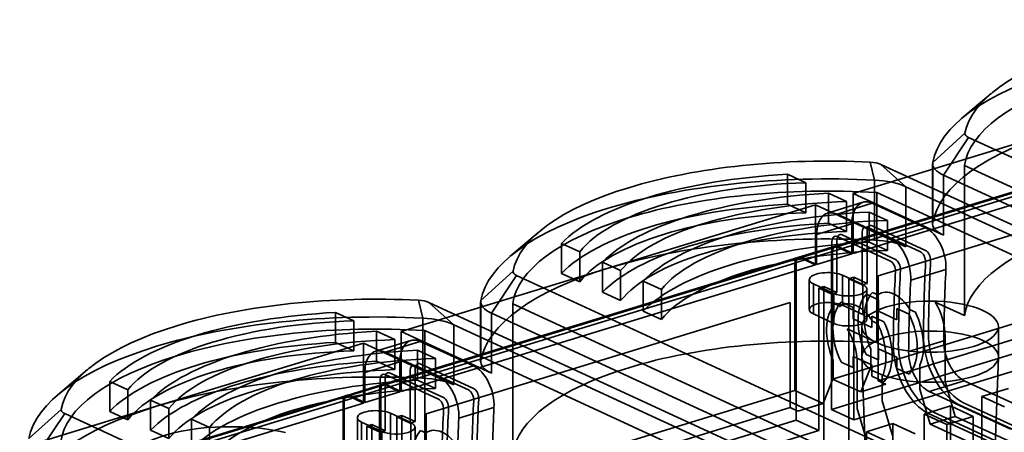
# Model space of a CAD drawing. Units: millimetres. Extents: x -67 to 152, y -56 to 129.
# Drawn here: x -25 to 36, y 95 to 120 of the extents above; entities that cross this region are included whole.
import ezdxf

# ---------------------------------------------------------------- set-up
doc = ezdxf.new("R2010")
doc.units = ezdxf.units.MM
doc.layers.add('1', color=7, linetype='Continuous', true_color=0xffffff)

msp = doc.modelspace()

# ---------------------------------------------------------------- linework, layer by layer
at = {"layer": '1', "color": 252, "linetype": 'Continuous', "lineweight": 35}
for p, q in [((35.492, 115.48), (33.663, 113.93)), ((51.454, 113.868), (25.859, 106.048)), ((26.005, 106.033), (51.6, 113.853)), ((51.284, 113.535), (25.689, 105.715)), ((26.952, 105.596), (52.547, 113.416)), ((39.749, 113.214), (26.952, 109.304)), ((31.873, 111.223), (33.868, 113.025)), ((32.539, 110.434), (34.09, 112.761)), ((82.251, 90.545), (34.09, 112.761)), ((28.288, 110.128), (28.019, 111.238)), ((50.996, 111.089), (28.503, 104.216)), ((28.661, 111.103), (76.822, 88.886)), ((30.212, 109.723), (28.661, 111.103)), ((31.866, 111.145), (31.866, 107.437)), ((31.873, 111.223), (31.873, 107.516)), ((33.844, 111.021), (33.844, 101.753)), ((33.844, 111.021), (82.497, 88.578)), ((22.906, 110.486), (22.906, 108.633)), ((22.906, 110.486), (24.029, 109.968)), ((28.288, 106.421), (28.288, 110.128)), ((32.539, 110.434), (80.7, 88.217)), ((32.539, 106.726), (32.539, 110.434)), ((24.029, 109.968), (24.029, 108.114)), ((78.373, 87.507), (30.212, 109.723)), ((30.212, 109.723), (30.212, 106.015)), ((25.431, 109.322), (25.431, 107.468)), ((25.431, 109.322), (26.554, 108.803)), ((26.952, 109.304), (26.952, 105.596)), ((26.952, 109.304), (32.539, 106.726)), ((28.415, 100.094), (28.415, 109.362)), ((77.067, 86.919), (28.415, 109.362)), ((24.625, 108.593), (11.828, 104.683)), ((22.906, 108.633), (24.029, 108.114)), ((24.625, 104.885), (24.625, 108.593)), ((30.212, 106.015), (24.625, 108.593)), ((27.552, 108.756), (25.381, 108.093)), ((25.965, 108.034), (28.137, 108.697)), ((26.554, 108.803), (26.554, 106.95)), ((28.137, 108.697), (31.43, 107.178)), ((25.965, 108.034), (29.258, 106.515)), ((27.955, 108.157), (29.079, 107.639)), ((27.955, 108.157), (27.955, 106.303)), ((26.874, 107.426), (24.703, 106.763)), ((25.431, 107.468), (26.554, 106.95)), ((26.874, 105.572), (26.874, 107.426)), ((27.826, 107.212), (31.12, 105.693)), ((31.43, 105.788), (28.137, 107.307)), ((29.079, 107.639), (29.079, 105.785)), ((29.258, 106.515), (31.43, 107.178)), ((7.57, 106.949), (5.741, 105.399)), ((24.703, 104.909), (24.703, 106.763)), ((25.965, 106.644), (29.258, 105.125)), ((29.568, 105.219), (26.275, 106.738)), ((27.511, 103.651), (27.511, 106.895)), ((27.821, 106.989), (27.821, 103.745)), ((10.068, 105.703), (8.945, 106.221)), ((8.945, 106.221), (8.945, 104.367)), ((25.781, 106.024), (23.61, 105.36)), ((23.756, 105.346), (25.927, 106.009)), ((25.649, 103.082), (25.649, 106.326)), ((25.927, 106.009), (26.874, 105.572)), ((25.96, 106.421), (25.96, 103.177)), ((26.952, 105.596), (26.005, 106.033)), ((27.955, 106.303), (29.079, 105.785)), ((23.532, 105.337), (-2.063, 97.517)), ((-1.917, 97.502), (23.678, 105.322)), ((10.068, 105.703), (10.068, 103.849)), ((23.44, 105.028), (25.612, 105.691)), ((23.678, 105.322), (24.625, 104.885)), ((23.756, 105.346), (24.703, 104.909)), ((26.874, 105.572), (24.703, 104.909)), ((25.612, 95.959), (25.612, 105.691)), ((25.689, 97.837), (25.689, 105.715)), ((25.689, 97.837), (51.284, 105.657)), ((23.363, 105.004), (-2.232, 97.184)), ((-0.97, 97.065), (24.625, 104.885)), ((11.828, 104.683), (-0.97, 100.773)), ((12.593, 104.538), (11.47, 105.056)), ((11.47, 105.056), (11.47, 103.202)), ((23.363, 105.004), (23.363, 97.126)), ((23.44, 95.296), (23.44, 105.028)), ((3.951, 102.692), (5.946, 104.494)), ((4.617, 101.903), (6.168, 104.23)), ((54.329, 82.014), (6.168, 104.23)), ((10.068, 103.849), (8.945, 104.367)), ((12.593, 104.538), (12.593, 102.684)), ((26.291, 104.256), (27.553, 103.674)), ((26.291, 102.402), (26.291, 104.256)), ((26.69, 104.029), (27.001, 104.124)), ((27.821, 103.745), (27.001, 104.124)), ((27.001, 104.124), (27.001, 95.319)), ((50.996, 104.601), (28.503, 97.728)), ((28.503, 104.216), (28.503, 97.728)), ((30.517, 103.946), (32.689, 104.61)), ((13.995, 103.891), (13.995, 102.038)), ((15.118, 103.373), (13.995, 103.891)), ((24.249, 103.983), (24.249, 102.13)), ((24.507, 101.857), (24.507, 103.711)), ((25.769, 103.129), (24.507, 103.711)), ((24.829, 103.46), (25.139, 103.555)), ((24.829, 94.655), (24.829, 103.46)), ((25.649, 103.082), (24.829, 103.46)), ((25.139, 103.555), (25.139, 53.968)), ((25.96, 103.177), (25.139, 103.555)), ((26.69, 54.442), (26.69, 104.029)), ((26.69, 104.029), (27.511, 103.651)), ((27.821, 103.745), (27.511, 103.651)), ((27.553, 101.82), (27.553, 103.674)), ((12.593, 102.684), (11.47, 103.202)), ((15.118, 103.373), (15.118, 101.519)), ((25.96, 103.177), (25.649, 103.082)), ((25.769, 101.275), (25.769, 103.129)), ((28.521, 102.721), (27.763, 103.071)), ((27.811, 101.547), (27.811, 103.401)), ((28.151, 103.189), (28.478, 103.038)), ((0.366, 101.597), (0.098, 102.707)), ((23.074, 102.558), (0.581, 95.685)), ((0.739, 102.572), (48.9, 80.355)), ((2.29, 101.192), (0.739, 102.572)), ((3.944, 102.614), (3.944, 98.906)), ((3.951, 102.692), (3.951, 98.985)), ((5.922, 102.49), (5.922, 93.222)), ((5.922, 102.49), (54.575, 80.047)), ((23.074, 96.07), (23.074, 102.558)), ((26.151, 102.327), (25.824, 102.478)), ((26.212, 102.597), (26.97, 102.247)), ((26.291, 102.402), (27.553, 101.82)), ((26.97, 102.247), (26.97, 101.552)), ((28.521, 102.026), (28.521, 102.721)), ((32.026, 102.591), (33.844, 101.753)), ((-5.016, 101.955), (-3.893, 101.437)), ((-5.016, 101.955), (-5.016, 100.102)), ((4.617, 101.903), (52.778, 79.686)), ((4.617, 98.195), (4.617, 101.903)), ((15.118, 101.519), (13.995, 102.038)), ((25.769, 101.275), (24.507, 101.857)), ((28.106, 101.028), (28.106, 101.723)), ((28.106, 101.723), (28.863, 101.374)), ((29.657, 101.502), (28.521, 102.026)), ((30.414, 101.848), (29.657, 102.197)), ((29.657, 102.197), (29.657, 101.502)), ((30.475, 102.117), (30.802, 101.966)), ((-3.893, 101.437), (-3.893, 99.583)), ((0.366, 97.89), (0.366, 101.597)), ((50.451, 78.976), (2.29, 101.192)), ((2.29, 101.192), (2.29, 97.484)), ((26.97, 101.552), (28.106, 101.028)), ((27.49, 101.072), (27.49, 99.218)), ((28.475, 101.255), (28.148, 101.406)), ((35.932, 99.218), (35.932, 101.072)), ((-2.491, 100.791), (-2.491, 98.937)), ((-2.491, 100.791), (-1.368, 100.272)), ((-0.97, 100.773), (-0.97, 97.065)), ((-0.97, 100.773), (4.617, 98.195)), ((49.146, 78.388), (0.493, 100.831)), ((0.493, 91.563), (0.493, 100.831)), ((28.415, 100.094), (26.597, 100.932)), ((32.638, 97.675), (32.638, 100.455)), ((-3.297, 100.062), (-16.094, 96.152)), ((-5.016, 100.102), (-3.893, 99.583)), ((2.29, 97.484), (-3.297, 100.062)), ((-3.297, 96.354), (-3.297, 100.062)), ((-0.369, 100.225), (-2.541, 99.562)), ((-1.957, 99.503), (0.215, 100.166)), ((-1.368, 100.272), (-1.368, 98.419)), ((0.215, 100.166), (3.508, 98.647)), ((25.612, 95.959), (38.409, 99.869)), ((32.559, 100.193), (30.388, 99.529)), ((-1.957, 99.503), (1.336, 97.984)), ((0.034, 99.626), (0.034, 97.772)), ((0.034, 99.626), (1.157, 99.108)), ((28.106, 98.711), (26.97, 99.235)), ((26.97, 99.235), (26.97, 98.54)), ((27.001, 95.319), (39.798, 99.229)), ((27.49, 99.195), (27.811, 90.67)), ((27.763, 99.363), (28.521, 99.014)), ((28.056, 98.599), (28.056, 99.683)), ((28.521, 99.709), (29.657, 99.185)), ((28.521, 99.014), (28.521, 99.709)), ((29.657, 99.185), (29.657, 98.49)), ((35.611, 90.67), (35.932, 99.195)), ((-1.047, 98.895), (-3.219, 98.232)), ((-2.491, 98.937), (-1.368, 98.419)), ((-1.047, 97.041), (-1.047, 98.895)), ((-0.095, 98.681), (3.198, 97.162)), ((3.508, 97.257), (0.215, 98.776)), ((1.157, 99.108), (1.157, 97.254)), ((1.336, 97.984), (3.508, 98.647)), ((25.73, 98.972), (25.73, 97.888)), ((26.97, 98.54), (26.212, 98.889)), ((27.208, 98.797), (27.208, 96.016)), ((27.425, 97.036), (28.056, 98.599)), ((28.106, 98.016), (28.106, 98.711)), ((31.086, 98.701), (31.086, 97.201)), ((-20.352, 98.418), (-22.18, 96.868)), ((-3.219, 96.378), (-3.219, 98.232)), ((-1.957, 98.113), (1.336, 96.594)), ((1.647, 96.688), (-1.646, 98.207)), ((-0.411, 95.12), (-0.411, 98.364)), ((-0.101, 98.458), (-0.101, 95.214)), ((28.863, 97.666), (28.106, 98.016)), ((28.76, 96.49), (28.76, 97.99)), ((29.657, 98.49), (30.414, 98.14)), ((-17.854, 97.172), (-18.977, 97.69)), ((-18.977, 97.69), (-18.977, 95.836)), ((-2.14, 97.493), (-4.312, 96.829)), ((-4.166, 96.815), (-1.994, 97.478)), ((-2.272, 94.551), (-2.272, 97.795)), ((-1.994, 97.478), (-1.047, 97.041)), ((-1.962, 97.89), (-1.962, 94.646)), ((-0.97, 97.065), (-1.917, 97.502)), ((0.034, 97.772), (1.157, 97.254)), ((25.73, 97.888), (25.098, 96.325)), ((27.425, 97.036), (25.689, 97.837)), ((28.976, 97.51), (27.425, 97.036)), ((28.503, 97.728), (28.976, 97.51)), ((31.65, 97.07), (33.822, 97.733)), ((33.269, 95.53), (32.638, 97.675)), ((33.822, 97.733), (38.872, 95.404)), ((-4.39, 96.806), (-29.985, 88.986)), ((-29.839, 88.971), (-4.244, 96.791)), ((-17.854, 97.172), (-17.854, 95.318)), ((-4.482, 96.497), (-2.31, 97.16)), ((-4.244, 96.791), (-3.297, 96.354)), ((-4.166, 96.815), (-3.219, 96.378)), ((-1.047, 97.041), (-3.219, 96.378)), ((-2.31, 87.428), (-2.31, 97.16)), ((-2.232, 89.306), (-2.232, 97.184)), ((-2.232, 89.306), (23.363, 97.126)), ((23.363, 97.126), (25.098, 96.325)), ((31.086, 97.201), (31.718, 95.056)), ((31.65, 97.07), (36.7, 94.74)), ((36.548, 97.262), (34.919, 96.764)), ((34.919, 96.764), (34.919, 60.06)), ((34.919, 96.764), (36.308, 96.123)), ((-4.559, 96.473), (-30.154, 88.653)), ((-28.892, 88.534), (-3.297, 96.354)), ((-16.094, 96.152), (-28.892, 92.242)), ((-16.452, 96.525), (-16.452, 94.671)), ((-15.329, 96.007), (-16.452, 96.525)), ((-4.559, 96.473), (-4.559, 88.595)), ((-4.482, 86.765), (-4.482, 96.497)), ((25.098, 96.325), (23.547, 95.851)), ((29.391, 94.345), (28.76, 96.49)), ((32.98, 96.171), (31.351, 95.674)), ((32.98, 96.171), (34.369, 95.531)), ((32.98, 59.468), (32.98, 96.171)), ((33.511, 96.248), (38.562, 93.919)), ((38.872, 94.013), (33.822, 96.343)), ((-23.971, 94.161), (-21.976, 95.963)), ((-23.305, 93.372), (-21.754, 95.699)), ((26.407, 73.483), (-21.754, 95.699)), ((-17.854, 95.318), (-18.977, 95.836)), ((-15.329, 96.007), (-15.329, 94.153)), ((-1.631, 95.725), (-0.369, 95.143)), ((-1.631, 93.871), (-1.631, 95.725)), ((-1.231, 95.498), (-0.921, 95.593)), ((-0.921, 95.593), (-0.921, 86.788)), ((-0.101, 95.214), (-0.921, 95.593)), ((23.074, 96.07), (0.581, 89.197)), ((0.581, 95.685), (0.581, 89.197)), ((2.596, 95.415), (4.767, 96.079)), ((23.547, 95.851), (23.074, 96.07)), ((25.612, 95.959), (27.001, 95.319)), ((27.208, 96.016), (27.84, 93.871)), ((31.351, 95.674), (32.74, 95.033)), ((31.351, 95.674), (31.351, 58.97)), ((31.65, 95.68), (36.7, 93.35)), ((31.718, 95.056), (33.269, 95.53)), ((37.01, 93.445), (31.96, 95.774)), ((34.369, 95.531), (32.74, 95.033)), ((33.269, 95.53), (87.838, 70.358)), ((34.369, 58.827), (34.369, 95.531)), ((-12.804, 94.842), (-13.927, 95.36)), ((-13.927, 95.36), (-13.927, 93.507)), ((-3.673, 95.452), (-3.673, 93.599)), ((-2.153, 94.598), (-3.415, 95.18)), ((-3.415, 93.326), (-3.415, 95.18)), ((-3.093, 94.929), (-2.783, 95.024)), ((-3.093, 86.124), (-3.093, 94.929)), ((-2.272, 94.551), (-3.093, 94.929)), ((-1.962, 94.646), (-2.783, 95.024)), ((-2.783, 95.024), (-2.783, 45.437)), ((-1.231, 95.498), (-0.411, 95.12)), ((-1.231, 45.911), (-1.231, 95.498)), ((-0.101, 95.214), (-0.411, 95.12)), ((-0.369, 93.289), (-0.369, 95.143)), ((10.643, 91.386), (23.44, 95.296)), ((24.829, 94.655), (23.44, 95.296)), ((29.412, 95.081), (27.784, 94.584)), ((29.412, 58.378), (29.412, 95.081)), ((29.412, 95.081), (30.801, 94.441)), ((87.549, 69.301), (31.718, 95.056)), ((32.74, 95.033), (32.74, 58.33)), ((-15.329, 94.153), (-16.452, 94.671)), ((-12.804, 94.842), (-12.804, 92.988)), ((-1.962, 94.646), (-2.272, 94.551)), ((-2.153, 92.744), (-2.153, 94.598)), ((-0.111, 93.016), (-0.111, 94.87)), ((0.229, 94.658), (0.556, 94.507)), ((12.031, 90.745), (24.829, 94.655)), ((27.784, 94.584), (27.784, 57.88)), ((27.784, 94.584), (29.172, 93.943))]:
    msp.add_line(p, q, dxfattribs=at)
for centre, major_axis, ratio, start_param, end_param in [((53.321, 112.514), (19.5, 0), 0.375419, 1.435994, 3.071847), ((53.321, 110.661), (-21.5, 0), 0.375419, 4.577586, 6.21344), ((53.321, 110.661), (-19.5, 0), 0.375419, 4.55709, 6.233936), ((53.321, 106.953), (-21.5, 0), 0.375419, 5.395513, 6.21344), ((34.866, 112.998), (1, 0), 0.375419, 3.071847, 3.824717), ((25.399, 103.983), (19.5, 0), 0.375419, 1.435994, 3.071847), ((27.885, 110.866), (1, 0), 0.375419, 0.683124, 1.435994), ((34.866, 111.145), (-3, 0), 0.375419, 6.21344, 6.966309), ((25.399, 102.13), (-21.5, 0), 0.375419, 4.577586, 6.21344), ((25.399, 103.983), (17.5, 0), 0.375419, 1.713746, 2.794095), ((27.885, 109.012), (-3, 0), 0.375419, 3.824717, 4.577586), ((25.399, 102.13), (-19.5, 0), 0.375419, 4.55709, 6.233936), ((25.399, 103.983), (-16, 0), 0.375419, 4.798107, 5.992919), ((27.924, 102.819), (17.5, 0), 0.375419, 1.713746, 2.794095), ((28.137, 106.844), (-0.584, 1.913), 0.585049, 5.80191, 7.372706), ((53.321, 101.392), (19.5, 0), 0.375419, 1.415497, 3.092343), ((25.399, 102.13), (17.5, 0), 0.375419, 1.713746, 2.794095), ((27.924, 102.819), (-16, 0), 0.375419, 4.798107, 5.992919), ((25.965, 106.18), (-0.584, 1.913), 0.585049, 5.80191, 7.372706), ((25.399, 102.13), (-16, 0), 0.375419, 4.798107, 5.992919), ((30.449, 101.654), (17.5, 0), 0.375419, 1.713746, 2.794095), ((27.924, 100.965), (17.5, 0), 0.375419, 1.713746, 2.794095), ((30.449, 101.654), (-16, 0), 0.375419, 4.798107, 5.992919), ((27.826, 106.749), (-0.146, 0.478), 0.585049, 5.80191, 7.372706), ((28.137, 106.844), (0.146, -0.478), 0.585049, 2.660317, 4.231114), ((31.43, 105.325), (-0.584, 1.913), 0.585049, 4.158761, 5.80191), ((34.866, 107.437), (-3, 0), 0.375419, 6.21344, 6.966309), ((25.399, 98.422), (-21.5, 0), 0.375419, 4.577586, 5.395513), ((27.924, 100.965), (-16, 0), 0.375419, 4.798107, 5.992919), ((25.965, 106.18), (-0.146, 0.478), 0.585049, 5.80191, 7.372706), ((26.275, 106.275), (0.146, -0.478), 0.585049, 2.660317, 4.231114), ((29.258, 104.661), (-0.584, 1.913), 0.585049, 4.158761, 5.80191), ((30.449, 99.8), (17.5, 0), 0.375419, 1.713746, 2.794095), ((25.927, 105.546), (-0.146, 0.478), 0.585049, 5.80191, 7.372706), ((26.005, 105.569), (-0.146, 0.478), 0.585049, 5.80191, 7.372706), ((27.885, 105.305), (-3, 0), 0.375419, 3.824717, 4.577586), ((30.449, 99.8), (-16, 0), 0.375419, 4.798107, 5.992919), ((23.678, 104.859), (0.146, -0.478), 0.585049, 2.660317, 4.231114), ((23.756, 104.882), (-0.146, 0.478), 0.585049, 5.80191, 7.372706), ((31.12, 105.23), (-0.146, 0.478), 0.585049, 4.158761, 5.80191), ((31.43, 105.325), (0.146, -0.478), 0.585049, 1.017169, 2.660317), ((25.399, 98.422), (-21.5, 0), 0.375419, 5.395513, 6.21344), ((29.258, 104.661), (-0.146, 0.478), 0.585049, 4.158761, 5.80191), ((29.568, 104.756), (0.146, -0.478), 0.585049, 1.017169, 2.660317), ((83.374, 75.564), (24.106, -78.9), 0.585049, 4.158761, 4.218455), ((83.684, 75.659), (-24.106, 78.9), 0.585049, 1.017169, 1.076862), ((6.944, 104.467), (1, 0), 0.375419, 3.071847, 3.824717), ((25.399, 103.983), (1.15, 0), 0.375419, 0.683124, 3.824717), ((81.512, 74.996), (24.106, -78.9), 0.585049, 4.158761, 4.218455), ((81.823, 75.09), (-24.106, 78.9), 0.585049, 1.017169, 1.076862), ((83.684, 75.659), (23.668, -77.465), 0.585049, 4.158761, 4.218455), ((26.661, 103.401), (1.15, 0), 0.375419, 3.824717, 6.966309), ((29.477, 100.724), (-0.745, 2.439), 0.585049, 5.132703, 6.471117), ((81.512, 74.996), (-23.668, 77.465), 0.585049, 1.017169, 1.076862), ((-2.523, 95.452), (19.5, 0), 0.375419, 1.435994, 3.071847), ((29.089, 100.605), (0.847, -2.773), 0.585049, 3.470101, 4.992126), ((29.477, 100.724), (-0.847, 2.773), 0.585049, 0.328508, 1.772237), ((-0.037, 102.335), (1, 0), 0.375419, 0.683124, 1.435994), ((6.944, 102.614), (-3, 0), 0.375419, 6.21344, 6.966309), ((25.399, 102.13), (1.15, 0), 0.375419, 0.683124, 3.824717), ((27.15, 100.013), (0.847, -2.773), 0.585049, 3.470101, 4.91383), ((27.538, 100.132), (-0.847, 2.773), 0.585049, 0.328508, 1.850534), ((27.15, 100.013), (0.745, -2.439), 0.585049, 1.99111, 3.329524), ((31.028, 101.198), (0.745, -2.439), 0.585049, 1.089521, 1.99111), ((-2.523, 93.599), (-21.5, 0), 0.375419, 4.577586, 6.21344), ((-2.523, 95.452), (17.5, 0), 0.375419, 1.713746, 2.794095), ((26.661, 101.547), (1.15, 0), 0.375419, 3.824717, 6.966309), ((29.089, 100.605), (0.847, -2.773), 0.585049, 0.328508, 1.850534), ((29.477, 100.724), (-0.847, 2.773), 0.585049, 3.734729, 4.992126), ((-2.523, 93.599), (-19.5, 0), 0.375419, 4.55709, 6.233936), ((-2.523, 95.452), (-16, 0), 0.375419, 4.798107, 5.992919), ((-0.037, 100.481), (-3, 0), 0.375419, 3.824717, 4.577586), ((27.15, 100.013), (0.847, -2.773), 0.585049, 0.593137, 1.850534), ((27.538, 100.132), (-0.847, 2.773), 0.585049, 3.470101, 4.992126), ((0.002, 94.288), (17.5, 0), 0.375419, 1.713746, 2.794095), ((0.215, 98.313), (-0.584, 1.913), 0.585049, 5.80191, 7.372706), ((25.399, 92.861), (19.5, 0), 0.375419, 1.415497, 3.092343), ((25.599, 99.539), (-0.745, 2.439), 0.585049, 4.231114, 5.132703), ((33.511, 99.492), (1.023, -3.347), 0.585049, 4.218455, 5.80191), ((33.822, 99.587), (-1.023, 3.347), 0.585049, 1.076862, 2.660317), ((-2.523, 93.599), (17.5, 0), 0.375419, 1.713746, 2.794095), ((0.002, 94.288), (-16, 0), 0.375419, 4.798107, 5.992919), ((31.65, 98.924), (1.023, -3.347), 0.585049, 4.218455, 5.80191), ((31.96, 99.018), (-1.023, 3.347), 0.585049, 1.076862, 2.660317), ((33.822, 99.587), (0.584, -1.913), 0.585049, 4.218455, 5.80191), ((-2.523, 93.599), (-16, 0), 0.375419, 4.798107, 5.992919), ((2.527, 93.123), (17.5, 0), 0.375419, 1.713746, 2.794095), ((-1.957, 97.649), (-0.584, 1.913), 0.585049, 5.80191, 7.372706), ((31.65, 98.924), (0.584, -1.913), 0.585049, 4.218455, 5.80191), ((0.002, 92.434), (17.5, 0), 0.375419, 1.713746, 2.794095), ((2.527, 93.123), (-16, 0), 0.375419, 4.798107, 5.992919), ((-0.095, 98.218), (-0.146, 0.478), 0.585049, 5.80191, 7.372706), ((0.215, 98.313), (0.146, -0.478), 0.585049, 2.660317, 4.231114), ((3.508, 96.794), (-0.584, 1.913), 0.585049, 4.158761, 5.80191), ((6.944, 98.906), (-3, 0), 0.375419, 6.21344, 6.966309), ((-2.523, 89.891), (-21.5, 0), 0.375419, 4.577586, 5.395513), ((0.002, 92.434), (-16, 0), 0.375419, 4.798107, 5.992919), ((-1.957, 97.649), (-0.146, 0.478), 0.585049, 5.80191, 7.372706), ((-1.646, 97.744), (0.146, -0.478), 0.585049, 2.660317, 4.231114), ((1.336, 96.13), (-0.584, 1.913), 0.585049, 4.158761, 5.80191), ((2.527, 91.269), (17.5, 0), 0.375419, 1.713746, 2.794095), ((-1.994, 97.015), (-0.146, 0.478), 0.585049, 5.80191, 7.372706), ((-1.917, 97.038), (-0.146, 0.478), 0.585049, 5.80191, 7.372706), ((-0.037, 96.774), (-3, 0), 0.375419, 3.824717, 4.577586), ((2.527, 91.269), (-16, 0), 0.375419, 4.798107, 5.992919), ((-4.244, 96.328), (0.146, -0.478), 0.585049, 2.660317, 4.231114), ((-4.166, 96.351), (-0.146, 0.478), 0.585049, 5.80191, 7.372706), ((3.198, 96.699), (-0.146, 0.478), 0.585049, 4.158761, 5.80191), ((3.508, 96.794), (0.146, -0.478), 0.585049, 1.017169, 2.660317), ((-2.523, 89.891), (-21.5, 0), 0.375419, 5.395513, 6.21344), ((1.336, 96.13), (-0.146, 0.478), 0.585049, 4.158761, 5.80191), ((1.647, 96.225), (0.146, -0.478), 0.585049, 1.017169, 2.660317), ((55.452, 67.033), (24.106, -78.9), 0.585049, 4.158761, 4.218455), ((55.762, 67.128), (-24.106, 78.9), 0.585049, 1.017169, 1.076862), ((-20.978, 95.936), (1, 0), 0.375419, 3.071847, 3.824717), ((-2.523, 95.452), (1.15, 0), 0.375419, 0.683124, 3.824717), ((53.591, 66.465), (24.106, -78.9), 0.585049, 4.158761, 4.218455), ((53.901, 66.559), (-24.106, 78.9), 0.585049, 1.017169, 1.076862), ((55.762, 67.128), (23.668, -77.465), 0.585049, 4.158761, 4.218455), ((-11.425, 92.505), (6.45, -0.047), 0.370299, 1.033924, 6.620943), ((-1.261, 94.87), (1.15, 0), 0.375419, 3.824717, 6.966309), ((1.555, 92.193), (-0.745, 2.439), 0.585049, 5.132703, 6.471117), ((53.591, 66.465), (-23.668, 77.465), 0.585049, 1.017169, 1.076862), ((1.555, 92.193), (-0.847, 2.773), 0.585049, 0.328508, 1.772237)]:
    msp.add_ellipse(centre, major_axis=major_axis, ratio=ratio, start_param=start_param, end_param=end_param, dxfattribs=at)
for centre in [(31.711, 101.072), (31.711, 99.218)]:
    msp.add_ellipse(centre, major_axis=(4.221, 0), ratio=0.375419, dxfattribs=at)

doc.saveas('drawing.dxf')
